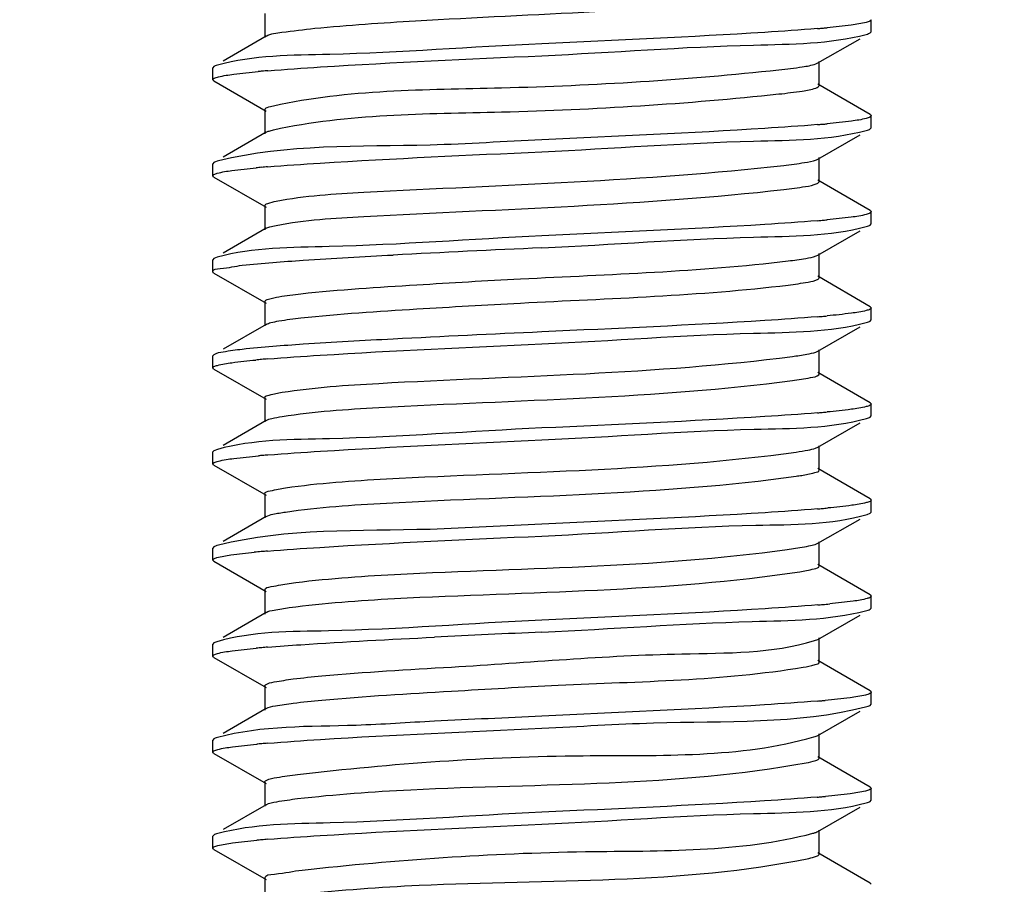
# Model space of a CAD drawing. Extents: x -371914 to 553368, y -191129 to 196452.
# Drawn here: x -209366 to -209304, y 38092 to 38146 of the extents above; entities that cross this region are included whole.
import ezdxf

# ---------------------------------------------------------------- set-up
doc = ezdxf.new("R2010")
doc.units = 0
doc.header["$LTSCALE"] = 1000
doc.header["$MEASUREMENT"] = 0
doc.layers.add('通风', color=90, linetype='Continuous')
doc.styles.get("Standard").update_dxf_attribs({"font": 'gbenor.shx', "bigfont": 'gbcbig.shx'})
doc.dimstyles.get("Standard").update_dxf_attribs({"dimscale": 100, "dimtxt": 3.5, "dimasz": 1, "dimexe": 2.5, "dimexo": 3, "dimgap": 1.5, "dimtad": 1, "dimdec": 0, "dimzin": 0, "dimdsep": 46, "dimtxsty": 'Standard', "dimblk": 'ARCHTICK', "dimcen": 0.09, "dimadec": 0, "dimazin": 0, "dimtfac": 1, "dimtdec": 0, "dimtix": 1, "dimtmove": 2, "dimatfit": 3, "dimfxl": 1, "dimtolj": 1, "dimtzin": 0, "dimarcsym": 0})

# ---------------------------------------------------------------- blocks, each defined once
blk = doc.blocks.new('_ArchTick')
at = {"color": 0, "linetype": 'ByBlock', "const_width": 0.4}
blk.add_lwpolyline([(-0.5, -0.5), (0.5, 0.5)], dxfattribs=at)

msp = doc.modelspace()

# ---------------------------------------------------------------- linework, layer by layer
at = {"layer": '通风'}
for p, q in [((-209350.373, 38146.671), (-209350.373, 38145.159)), ((-209312.405, 38145.531), (-209312.405, 38146.281)), ((-209350.294, 38145.25), (-209352.988, 38143.689)), ((-209315.75, 38143.572), (-209313.104, 38145.091)), ((-209312.473, 38145.453), (-209312.405, 38145.531)), ((-209353.571, 38143.351), (-209353.637, 38143.274)), ((-209353.637, 38142.524), (-209353.637, 38143.274)), ((-209315.877, 38143.516), (-209315.75, 38143.572)), ((-209315.669, 38142.153), (-209315.669, 38143.664)), ((-209353.569, 38142.447), (-209353.637, 38142.525)), ((-209353.569, 38142.447), (-209350.293, 38140.566)), ((-209312.472, 38140.345), (-209315.748, 38142.244)), ((-209350.373, 38140.658), (-209350.373, 38139.146)), ((-209312.472, 38140.345), (-209312.405, 38140.268)), ((-209312.405, 38139.518), (-209312.405, 38140.268)), ((-209350.294, 38139.237), (-209352.988, 38137.676)), ((-209315.75, 38137.559), (-209313.104, 38139.078)), ((-209312.473, 38139.44), (-209312.405, 38139.518)), ((-209353.571, 38137.338), (-209353.637, 38137.262)), ((-209353.637, 38136.511), (-209353.637, 38137.262)), ((-209315.842, 38137.516), (-209315.75, 38137.559)), ((-209315.669, 38136.14), (-209315.669, 38137.651)), ((-209353.569, 38136.434), (-209353.637, 38136.511)), ((-209353.569, 38136.434), (-209350.293, 38134.553)), ((-209312.472, 38134.332), (-209315.748, 38136.231)), ((-209350.373, 38134.645), (-209350.373, 38133.133)), ((-209312.472, 38134.332), (-209312.405, 38134.255)), ((-209312.405, 38133.505), (-209312.405, 38134.255)), ((-209312.473, 38133.427), (-209312.405, 38133.505)), ((-209350.294, 38133.224), (-209352.988, 38131.663)), ((-209315.75, 38131.546), (-209313.104, 38133.065)), ((-209315.856, 38131.498), (-209315.75, 38131.546)), ((-209315.669, 38130.127), (-209315.669, 38131.638)), ((-209353.571, 38131.325), (-209353.637, 38131.248)), ((-209353.637, 38130.498), (-209353.637, 38131.249)), ((-209353.351, 38131.408), (-209353.57, 38131.325)), ((-209353.569, 38130.421), (-209353.637, 38130.498)), ((-209353.569, 38130.421), (-209350.293, 38128.54)), ((-209312.472, 38128.319), (-209315.748, 38130.218)), ((-209315.734, 38130.044), (-209315.689, 38130.082)), ((-209315.689, 38130.082), (-209315.67, 38130.127)), ((-209350.373, 38128.632), (-209350.373, 38127.12)), ((-209312.472, 38128.319), (-209312.405, 38128.242)), ((-209312.405, 38127.492), (-209312.405, 38128.242)), ((-209350.294, 38127.211), (-209352.988, 38125.65)), ((-209312.473, 38127.414), (-209312.405, 38127.492)), ((-209315.75, 38125.533), (-209313.104, 38127.052)), ((-209315.872, 38125.479), (-209315.75, 38125.533)), ((-209315.669, 38124.114), (-209315.669, 38125.626)), ((-209353.571, 38125.312), (-209353.637, 38125.235)), ((-209353.637, 38124.485), (-209353.637, 38125.236)), ((-209353.569, 38124.408), (-209353.637, 38124.485)), ((-209353.569, 38124.408), (-209350.293, 38122.527)), ((-209312.472, 38122.306), (-209315.748, 38124.205)), ((-209315.693, 38124.063), (-209315.67, 38124.114)), ((-209350.373, 38122.619), (-209350.373, 38121.107)), ((-209312.472, 38122.306), (-209312.405, 38122.229)), ((-209312.405, 38121.479), (-209312.405, 38122.229)), ((-209350.294, 38121.198), (-209352.988, 38119.637)), ((-209315.75, 38119.521), (-209313.104, 38121.039)), ((-209312.473, 38121.401), (-209312.405, 38121.479)), ((-209353.571, 38119.299), (-209353.637, 38119.223)), ((-209353.637, 38118.472), (-209353.637, 38119.223)), ((-209353.344, 38119.384), (-209353.57, 38119.299)), ((-209315.893, 38119.459), (-209315.75, 38119.521)), ((-209315.669, 38118.101), (-209315.669, 38119.613)), ((-209353.569, 38118.395), (-209353.637, 38118.473)), ((-209353.569, 38118.395), (-209350.293, 38116.514)), ((-209312.472, 38116.293), (-209315.748, 38118.192)), ((-209350.373, 38116.606), (-209350.373, 38115.094)), ((-209312.472, 38116.293), (-209312.405, 38116.216)), ((-209312.405, 38115.466), (-209312.405, 38116.216)), ((-209350.294, 38115.185), (-209352.988, 38113.624)), ((-209315.75, 38113.508), (-209313.104, 38115.026)), ((-209312.663, 38115.314), (-209312.473, 38115.388)), ((-209312.473, 38115.388), (-209312.405, 38115.466)), ((-209353.571, 38113.286), (-209353.637, 38113.21)), ((-209353.637, 38112.459), (-209353.637, 38113.21)), ((-209315.919, 38113.438), (-209315.75, 38113.508)), ((-209315.669, 38112.088), (-209315.669, 38113.6)), ((-209353.569, 38112.382), (-209353.637, 38112.459)), ((-209353.569, 38112.382), (-209350.293, 38110.501)), ((-209312.472, 38110.28), (-209315.748, 38112.179)), ((-209350.373, 38110.593), (-209350.373, 38109.081)), ((-209312.472, 38110.28), (-209312.405, 38110.204)), ((-209312.405, 38109.453), (-209312.405, 38110.203)), ((-209312.473, 38109.375), (-209312.405, 38109.453)), ((-209350.294, 38109.172), (-209352.988, 38107.611)), ((-209315.75, 38107.495), (-209313.104, 38109.013)), ((-209315.952, 38107.414), (-209315.751, 38107.495)), ((-209315.669, 38106.075), (-209315.669, 38107.587)), ((-209353.571, 38107.273), (-209353.637, 38107.196)), ((-209353.637, 38106.447), (-209353.637, 38107.197)), ((-209353.377, 38107.349), (-209353.57, 38107.273)), ((-209353.569, 38106.369), (-209353.637, 38106.446)), ((-209353.569, 38106.369), (-209350.293, 38104.488)), ((-209312.472, 38104.267), (-209315.748, 38106.166)), ((-209350.373, 38104.58), (-209350.373, 38103.068)), ((-209312.472, 38104.267), (-209312.405, 38104.19)), ((-209312.405, 38103.44), (-209312.405, 38104.19)), ((-209350.294, 38103.159), (-209352.988, 38101.598)), ((-209312.473, 38103.362), (-209312.405, 38103.44)), ((-209315.75, 38101.482), (-209313.104, 38103)), ((-209315.669, 38100.062), (-209315.669, 38101.574)), ((-209353.571, 38101.261), (-209353.637, 38101.183)), ((-209353.637, 38100.434), (-209353.637, 38101.184)), ((-209353.569, 38100.356), (-209353.637, 38100.434)), ((-209353.569, 38100.356), (-209350.293, 38098.475)), ((-209312.472, 38098.254), (-209315.748, 38100.153)), ((-209350.373, 38098.567), (-209350.373, 38097.055)), ((-209312.472, 38098.254), (-209312.405, 38098.177)), ((-209312.405, 38097.427), (-209312.405, 38098.177)), ((-209350.294, 38097.146), (-209352.988, 38095.585)), ((-209312.473, 38097.35), (-209312.405, 38097.427)), ((-209315.75, 38095.469), (-209313.104, 38096.987)), ((-209353.571, 38095.248), (-209353.637, 38095.171)), ((-209353.637, 38094.421), (-209353.637, 38095.171)), ((-209315.669, 38094.049), (-209315.669, 38095.561)), ((-209353.569, 38094.343), (-209353.637, 38094.421)), ((-209353.569, 38094.343), (-209350.293, 38092.462)), ((-209312.472, 38092.241), (-209315.748, 38094.14)), ((-209350.373, 38092.554), (-209350.373, 38091.042)), ((-209312.472, 38092.241), (-209312.405, 38092.164))]:
    msp.add_line(p, q, dxfattribs=at)
for centre, radius, start, end in [((-209322.686, 38227.384), 81.949, 274.84384, 275.04239), ((-209321.651, 38215.668), 70.189, 275.04119, 275.29733), ((-209344.216, 38071.188), 72.145, 95.02735, 95.22653), ((-209343.16, 38059.159), 84.221, 94.78088, 95.02588), ((-209322.681, 38221.319), 81.898, 274.84463, 275.04382), ((-209321.632, 38209.447), 69.98, 275.04244, 275.3055), ((-209343.235, 38054.012), 83.351, 94.79302, 95.04625), ((-209344.476, 38068.056), 69.253, 95.04562, 95.33491), ((-209322.688, 38215.385), 81.977, 274.84339, 275.04168), ((-209321.66, 38203.743), 70.289, 275.04056, 275.29341), ((-209257.544, 36468.021), 1665.691, 92.597129, 92.917825), ((-209322.684, 38209.328), 81.932, 274.84406, 275.04294), ((-209321.644, 38197.551), 70.11, 275.04167, 275.30048), ((-209257.544, 36462.759), 1665.691, 92.597129, 92.917825), ((-209344.531, 38056.645), 68.635, 95.04892, 95.36033), ((-209343.243, 38042.078), 83.26, 94.7936, 95.05013), ((-209322.684, 38203.313), 81.93, 274.84406, 275.04314), ((-209321.641, 38191.508), 70.08, 275.04185, 275.30176), ((-209344.157, 38046.476), 72.808, 95.02319, 95.20259), ((-209343.143, 38034.915), 84.413, 94.77801, 95.02137), ((-209319.566, 38135.566), 18.026, 277.86105, 278.95953), ((-209322.668, 38197.114), 81.744, 274.84671, 275.04801), ((-209321.576, 38184.782), 69.363, 275.04609, 275.32969), ((-209344.711, 38046.591), 66.655, 95.06098, 95.44108), ((-209343.293, 38030.638), 82.671, 94.80222, 95.06444), ((-209322.597, 38190.283), 80.922, 274.8596, 275.06808), ((-209321.322, 38175.976), 66.559, 275.06306, 275.44347), ((-209217.752, 35598.956), 2511.641, 92.63046, 92.784066), ((-209344.458, 38037.829), 69.415, 95.04702, 95.32874), ((-209343.243, 38024.084), 83.214, 94.79499, 95.04744), ((-209322.757, 38186.113), 82.773, 274.83084, 275.02367), ((-209321.891, 38176.251), 72.873, 275.02422, 275.19873), ((-209217.752, 35593.693), 2511.641, 92.63046, 92.784066), ((-209344.407, 38031.219), 70.015, 95.04068, 95.30578), ((-209343.213, 38017.681), 83.606, 94.78921, 95.04066), ((-209322.744, 38179.952), 82.624, 274.8333, 275.02719), ((-209321.845, 38169.726), 72.359, 275.02745, 275.21737), ((-209344.4, 38025.128), 70.094, 95.04029, 95.30266), ((-209343.212, 38011.662), 83.611, 94.7894, 95.04021)]:
    msp.add_arc(centre, radius, start, end, dxfattribs=at)
for points, knots in [([(-209347.25, 38145.742), (-209345.148, 38145.945), (-209335.564, 38146.587), (-209325.955, 38146.86), (-209318.502, 38147.611)], [0, 0, 0, 0, 0.219977, 1, 1, 1, 1]), ([(-209350.293, 38145.25), (-209350, 38145.421), (-209348.936, 38145.529), (-209347.937, 38145.676), (-209347.25, 38145.742)], [0, 0, 0, 0, 0.329372, 1, 1, 1, 1]), ([(-209315.766, 38145.727), (-209316.864, 38145.634), (-209322.612, 38145.243), (-209328.367, 38144.994), (-209333.021, 38144.778)], [0, 0, 0, 0, 0.191234, 1, 1, 1, 1]), ([(-209312.721, 38146.113), (-209313.026, 38146.032), (-209313.845, 38145.914), (-209314.664, 38145.827), (-209315.171, 38145.78)], [0, 0, 0, 0, 0.38272, 1, 1, 1, 1]), ([(-209312.406, 38146.281), (-209312.406, 38146.243), (-209312.535, 38146.162), (-209312.64, 38146.135), (-209312.721, 38146.113)], [0, 0, 0, 0, 0.314571, 1, 1, 1, 1]), ([(-209333.021, 38144.028), (-209328.603, 38144.233), (-209321.88, 38144.764), (-209315, 38144.754), (-209312.719, 38145.364)], [0, 0, 0, 0, 0.651954, 1, 1, 1, 1]), ([(-209312.719, 38145.364), (-209312.67, 38145.377), (-209312.586, 38145.402), (-209312.505, 38145.435), (-209312.473, 38145.453)], [0, 0, 0, 0, 0.580514, 1, 1, 1, 1]), ([(-209333.021, 38144.778), (-209337.452, 38144.572), (-209344.177, 38144.028), (-209351.07, 38144.06), (-209353.34, 38143.437)], [0, 0, 0, 0, 0.65333, 1, 1, 1, 1]), ([(-209350.18, 38143.087), (-209349.082, 38143.178), (-209343.366, 38143.564), (-209337.643, 38143.813), (-209333.021, 38144.028)], [0, 0, 0, 0, 0.192326, 1, 1, 1, 1]), ([(-209353.34, 38143.437), (-209353.386, 38143.425), (-209353.464, 38143.401), (-209353.54, 38143.369), (-209353.57, 38143.351)], [0, 0, 0, 0, 0.578443, 1, 1, 1, 1]), ([(-209318.187, 38143.142), (-209317.697, 38143.194), (-209316.926, 38143.293), (-209316.149, 38143.419), (-209315.877, 38143.516)], [0, 0, 0, 0, 0.630031, 1, 1, 1, 1]), ([(-209353.636, 38142.525), (-209353.635, 38142.567), (-209353.485, 38142.652), (-209353.368, 38142.681), (-209353.277, 38142.703)], [0, 0, 0, 0, 0.309749, 1, 1, 1, 1]), ([(-209353.277, 38142.703), (-209352.962, 38142.782), (-209352.131, 38142.899), (-209351.299, 38142.987), (-209350.788, 38143.033)], [0, 0, 0, 0, 0.387416, 1, 1, 1, 1]), ([(-209349.821, 38140.9), (-209345.162, 38141.927), (-209334.479, 38141.869), (-209323.954, 38142.529), (-209318.187, 38143.142)], [0, 0, 0, 0, 0.451362, 1, 1, 1, 1]), ([(-209318.187, 38141.631), (-209317.697, 38141.683), (-209316.926, 38141.781), (-209316.149, 38141.907), (-209315.877, 38142.004)], [0, 0, 0, 0, 0.630031, 1, 1, 1, 1]), ([(-209315.877, 38142.004), (-209315.823, 38142.024), (-209315.744, 38142.051), (-209315.67, 38142.123), (-209315.67, 38142.153)], [0, 0, 0, 0, 0.655934, 1, 1, 1, 1]), ([(-209349.821, 38139.388), (-209345.162, 38140.416), (-209334.479, 38140.357), (-209323.954, 38141.017), (-209318.187, 38141.631)], [0, 0, 0, 0, 0.451362, 1, 1, 1, 1]), ([(-209350.372, 38140.658), (-209350.371, 38140.719), (-209350.13, 38140.829), (-209349.961, 38140.869), (-209349.821, 38140.9)], [0, 0, 0, 0, 0.299621, 1, 1, 1, 1]), ([(-209312.406, 38140.268), (-209312.406, 38140.23), (-209312.534, 38140.149), (-209312.639, 38140.122), (-209312.719, 38140.101)], [0, 0, 0, 0, 0.31488, 1, 1, 1, 1]), ([(-209315.765, 38139.714), (-209316.862, 38139.621), (-209322.611, 38139.23), (-209328.367, 38138.981), (-209333.021, 38138.765)], [0, 0, 0, 0, 0.191214, 1, 1, 1, 1]), ([(-209312.719, 38140.101), (-209313.023, 38140.02), (-209313.839, 38139.902), (-209314.656, 38139.814), (-209315.161, 38139.767)], [0, 0, 0, 0, 0.382556, 1, 1, 1, 1]), ([(-209350.293, 38139.237), (-209350.236, 38139.27), (-209350.079, 38139.327), (-209349.918, 38139.367), (-209349.821, 38139.388)], [0, 0, 0, 0, 0.398444, 1, 1, 1, 1]), ([(-209333.021, 38138.015), (-209328.605, 38138.22), (-209321.882, 38138.75), (-209315.002, 38138.742), (-209312.72, 38139.35)], [0, 0, 0, 0, 0.651823, 1, 1, 1, 1]), ([(-209312.72, 38139.35), (-209312.671, 38139.363), (-209312.587, 38139.388), (-209312.505, 38139.422), (-209312.473, 38139.44)], [0, 0, 0, 0, 0.580783, 1, 1, 1, 1]), ([(-209333.021, 38138.765), (-209335.351, 38138.657), (-209342.083, 38138.201), (-209348.974, 38138.514), (-209353.277, 38137.441)], [0, 0, 0, 0, 0.344688, 1, 1, 1, 1]), ([(-209350.199, 38137.072), (-209349.101, 38137.164), (-209343.379, 38137.551), (-209337.649, 38137.8), (-209333.021, 38138.015)], [0, 0, 0, 0, 0.1921, 1, 1, 1, 1]), ([(-209353.277, 38137.441), (-209353.336, 38137.426), (-209353.436, 38137.398), (-209353.533, 38137.36), (-209353.57, 38137.338)], [0, 0, 0, 0, 0.588668, 1, 1, 1, 1]), ([(-209349.664, 38134.919), (-209347.858, 38135.272), (-209337.22, 38135.905), (-209326.613, 38136.179), (-209317.888, 38137.162)], [0, 0, 0, 0, 0.173251, 1, 1, 1, 1]), ([(-209317.888, 38137.162), (-209317.453, 38137.211), (-209316.769, 38137.304), (-209316.08, 38137.423), (-209315.842, 38137.516)], [0, 0, 0, 0, 0.632319, 1, 1, 1, 1]), ([(-209353.636, 38136.511), (-209353.636, 38136.546), (-209353.522, 38136.624), (-209353.425, 38136.65), (-209353.351, 38136.671)], [0, 0, 0, 0, 0.31846, 1, 1, 1, 1]), ([(-209353.351, 38136.671), (-209353.052, 38136.755), (-209352.236, 38136.872), (-209351.422, 38136.961), (-209350.914, 38137.009)], [0, 0, 0, 0, 0.378921, 1, 1, 1, 1]), ([(-209317.888, 38135.65), (-209317.434, 38135.702), (-209316.737, 38135.801), (-209316.025, 38135.919), (-209315.796, 38136.024)], [0, 0, 0, 0, 0.644262, 1, 1, 1, 1]), ([(-209315.796, 38136.024), (-209315.762, 38136.039), (-209315.71, 38136.064), (-209315.67, 38136.118), (-209315.67, 38136.14)], [0, 0, 0, 0, 0.627791, 1, 1, 1, 1]), ([(-209349.664, 38133.408), (-209347.858, 38133.76), (-209337.22, 38134.393), (-209326.613, 38134.667), (-209317.888, 38135.65)], [0, 0, 0, 0, 0.173251, 1, 1, 1, 1]), ([(-209350.372, 38134.645), (-209350.371, 38134.72), (-209350.05, 38134.837), (-209349.843, 38134.885), (-209349.664, 38134.919)], [0, 0, 0, 0, 0.291428, 1, 1, 1, 1]), ([(-209312.72, 38134.087), (-209313.026, 38134.006), (-209313.847, 38133.888), (-209314.667, 38133.8), (-209315.175, 38133.753)], [0, 0, 0, 0, 0.382567, 1, 1, 1, 1]), ([(-209312.406, 38134.255), (-209312.406, 38134.217), (-209312.535, 38134.136), (-209312.64, 38134.109), (-209312.72, 38134.087)], [0, 0, 0, 0, 0.314651, 1, 1, 1, 1]), ([(-209350.293, 38133.224), (-209350.22, 38133.267), (-209350.009, 38133.334), (-209349.796, 38133.382), (-209349.664, 38133.408)], [0, 0, 0, 0, 0.386185, 1, 1, 1, 1]), ([(-209315.767, 38133.701), (-209316.864, 38133.608), (-209322.612, 38133.217), (-209328.367, 38132.968), (-209333.021, 38132.752)], [0, 0, 0, 0, 0.191244, 1, 1, 1, 1]), ([(-209312.72, 38133.337), (-209312.671, 38133.35), (-209312.587, 38133.375), (-209312.505, 38133.409), (-209312.473, 38133.427)], [0, 0, 0, 0, 0.580745, 1, 1, 1, 1]), ([(-209333.021, 38132.752), (-209337.46, 38132.546), (-209344.186, 38131.993), (-209351.089, 38132.041), (-209353.351, 38131.408)], [0, 0, 0, 0, 0.654129, 1, 1, 1, 1]), ([(-209333.021, 38132.002), (-209328.604, 38132.207), (-209321.882, 38132.737), (-209315.002, 38132.729), (-209312.72, 38133.337)], [0, 0, 0, 0, 0.651849, 1, 1, 1, 1]), ([(-209353.637, 38130.498), (-209353.64, 38130.668), (-209352.692, 38130.722), (-209352.248, 38130.855), (-209351.785, 38130.907)], [0, 0, 0, 0, 0.267412, 1, 1, 1, 1]), ([(-209340.859, 38129.687), (-209338.698, 38129.82), (-209330.948, 38130.284), (-209323.169, 38130.514), (-209317.608, 38131.182)], [0, 0, 0, 0, 0.27875, 1, 1, 1, 1]), ([(-209317.608, 38131.182), (-209317.24, 38131.226), (-209316.653, 38131.309), (-209316.065, 38131.419), (-209315.856, 38131.498)], [0, 0, 0, 0, 0.623688, 1, 1, 1, 1]), ([(-209349.487, 38128.939), (-209349.031, 38129.019), (-209346.163, 38129.368), (-209343.279, 38129.537), (-209340.859, 38129.687)], [0, 0, 0, 0, 0.160155, 1, 1, 1, 1]), ([(-209340.859, 38128.175), (-209338.698, 38128.308), (-209330.948, 38128.772), (-209323.169, 38129.002), (-209317.608, 38129.67)], [0, 0, 0, 0, 0.27875, 1, 1, 1, 1]), ([(-209317.608, 38129.67), (-209317.189, 38129.72), (-209316.57, 38129.823), (-209315.917, 38129.928), (-209315.734, 38130.044)], [0, 0, 0, 0, 0.661318, 1, 1, 1, 1]), ([(-209350.372, 38128.632), (-209350.371, 38128.723), (-209349.957, 38128.842), (-209349.71, 38128.9), (-209349.487, 38128.939)], [0, 0, 0, 0, 0.285582, 1, 1, 1, 1]), ([(-209349.487, 38127.427), (-209349.031, 38127.507), (-209346.163, 38127.856), (-209343.279, 38128.025), (-209340.859, 38128.175)], [0, 0, 0, 0, 0.160155, 1, 1, 1, 1]), ([(-209312.72, 38128.075), (-209313.025, 38127.993), (-209313.843, 38127.876), (-209314.661, 38127.788), (-209315.167, 38127.741)], [0, 0, 0, 0, 0.382664, 1, 1, 1, 1]), ([(-209312.406, 38128.242), (-209312.406, 38128.204), (-209312.535, 38128.123), (-209312.64, 38128.096), (-209312.72, 38128.075)], [0, 0, 0, 0, 0.314668, 1, 1, 1, 1]), ([(-209350.293, 38127.211), (-209350.202, 38127.264), (-209349.93, 38127.342), (-209349.658, 38127.397), (-209349.487, 38127.427)], [0, 0, 0, 0, 0.376113, 1, 1, 1, 1]), ([(-209315.766, 38127.688), (-209316.863, 38127.595), (-209322.611, 38127.204), (-209328.367, 38126.955), (-209333.021, 38126.739)], [0, 0, 0, 0, 0.191225, 1, 1, 1, 1]), ([(-209333.021, 38125.989), (-209328.605, 38126.194), (-209321.883, 38126.724), (-209315.004, 38126.717), (-209312.721, 38127.324)], [0, 0, 0, 0, 0.651763, 1, 1, 1, 1]), ([(-209312.721, 38127.324), (-209312.672, 38127.337), (-209312.587, 38127.362), (-209312.505, 38127.396), (-209312.473, 38127.414)], [0, 0, 0, 0, 0.580952, 1, 1, 1, 1]), ([(-209350.2, 38125.046), (-209349.103, 38125.138), (-209343.38, 38125.525), (-209337.65, 38125.774), (-209333.021, 38125.989)], [0, 0, 0, 0, 0.192049, 1, 1, 1, 1]), ([(-209351.785, 38125.644), (-209352.183, 38125.6), (-209352.774, 38125.508), (-209353.393, 38125.415), (-209353.571, 38125.312)], [0, 0, 0, 0, 0.660781, 1, 1, 1, 1]), ([(-209317.345, 38125.201), (-209317.041, 38125.241), (-209316.547, 38125.314), (-209316.054, 38125.414), (-209315.872, 38125.479)], [0, 0, 0, 0, 0.613704, 1, 1, 1, 1]), ([(-209353.344, 38124.647), (-209353.048, 38124.729), (-209352.245, 38124.846), (-209351.442, 38124.933), (-209350.943, 38124.98)], [0, 0, 0, 0, 0.380446, 1, 1, 1, 1]), ([(-209349.29, 38122.959), (-209347.29, 38123.276), (-209336.62, 38123.972), (-209325.925, 38124.098), (-209317.345, 38125.201)], [0, 0, 0, 0, 0.18969, 1, 1, 1, 1]), ([(-209353.636, 38124.485), (-209353.636, 38124.522), (-209353.519, 38124.6), (-209353.419, 38124.626), (-209353.344, 38124.647)], [0, 0, 0, 0, 0.31801, 1, 1, 1, 1]), ([(-209349.29, 38121.447), (-209347.29, 38121.764), (-209336.62, 38122.46), (-209325.925, 38122.586), (-209317.345, 38123.69)], [0, 0, 0, 0, 0.18969, 1, 1, 1, 1]), ([(-209317.345, 38123.69), (-209316.962, 38123.739), (-209316.434, 38123.848), (-209315.818, 38123.933), (-209315.693, 38124.063)], [0, 0, 0, 0, 0.682071, 1, 1, 1, 1]), ([(-209350.373, 38122.619), (-209350.372, 38122.726), (-209349.853, 38122.844), (-209349.562, 38122.916), (-209349.29, 38122.959)], [0, 0, 0, 0, 0.280519, 1, 1, 1, 1]), ([(-209315.766, 38121.675), (-209316.863, 38121.582), (-209322.611, 38121.191), (-209328.367, 38120.942), (-209333.021, 38120.726)], [0, 0, 0, 0, 0.191221, 1, 1, 1, 1]), ([(-209312.721, 38122.061), (-209313.026, 38121.98), (-209313.843, 38121.863), (-209314.66, 38121.775), (-209315.166, 38121.728)], [0, 0, 0, 0, 0.382863, 1, 1, 1, 1]), ([(-209312.406, 38122.229), (-209312.406, 38122.191), (-209312.535, 38122.11), (-209312.641, 38122.083), (-209312.721, 38122.061)], [0, 0, 0, 0, 0.314499, 1, 1, 1, 1]), ([(-209350.293, 38121.198), (-209350.184, 38121.262), (-209349.843, 38121.349), (-209349.506, 38121.413), (-209349.29, 38121.447)], [0, 0, 0, 0, 0.36715, 1, 1, 1, 1]), ([(-209333.021, 38119.976), (-209328.595, 38120.181), (-209321.871, 38120.72), (-209314.982, 38120.696), (-209312.708, 38121.315)], [0, 0, 0, 0, 0.652804, 1, 1, 1, 1]), ([(-209312.708, 38121.315), (-209312.661, 38121.327), (-209312.581, 38121.351), (-209312.504, 38121.384), (-209312.473, 38121.401)], [0, 0, 0, 0, 0.578655, 1, 1, 1, 1]), ([(-209333.021, 38120.726), (-209337.455, 38120.52), (-209344.18, 38119.973), (-209351.077, 38120.011), (-209353.344, 38119.384)], [0, 0, 0, 0, 0.653631, 1, 1, 1, 1]), ([(-209350.175, 38119.035), (-209349.077, 38119.127), (-209343.363, 38119.513), (-209337.641, 38119.761), (-209333.021, 38119.976)], [0, 0, 0, 0, 0.192377, 1, 1, 1, 1]), ([(-209349.075, 38116.978), (-209346.983, 38117.283), (-209336.31, 38117.997), (-209325.59, 38118.044), (-209317.101, 38119.221)], [0, 0, 0, 0, 0.197869, 1, 1, 1, 1]), ([(-209317.101, 38119.221), (-209316.856, 38119.255), (-209316.45, 38119.319), (-209316.047, 38119.406), (-209315.893, 38119.459)], [0, 0, 0, 0, 0.602017, 1, 1, 1, 1]), ([(-209353.636, 38118.473), (-209353.635, 38118.515), (-209353.486, 38118.599), (-209353.37, 38118.628), (-209353.279, 38118.651)], [0, 0, 0, 0, 0.309931, 1, 1, 1, 1]), ([(-209353.279, 38118.651), (-209352.961, 38118.731), (-209352.119, 38118.849), (-209351.277, 38118.937), (-209350.759, 38118.984)], [0, 0, 0, 0, 0.386674, 1, 1, 1, 1]), ([(-209316.759, 38117.76), (-209316.485, 38117.803), (-209316.194, 38117.875), (-209315.669, 38117.993), (-209315.669, 38118.101)], [0, 0, 0, 0, 0.719705, 1, 1, 1, 1]), ([(-209349.075, 38115.467), (-209346.983, 38115.771), (-209336.31, 38116.485), (-209325.59, 38116.532), (-209317.101, 38117.709)], [0, 0, 0, 0, 0.197869, 1, 1, 1, 1]), ([(-209350.373, 38116.606), (-209350.373, 38116.732), (-209349.738, 38116.845), (-209349.401, 38116.931), (-209349.075, 38116.978)], [0, 0, 0, 0, 0.276798, 1, 1, 1, 1]), ([(-209312.406, 38116.216), (-209312.406, 38116.179), (-209312.529, 38116.1), (-209312.631, 38116.073), (-209312.708, 38116.052)], [0, 0, 0, 0, 0.316398, 1, 1, 1, 1]), ([(-209315.762, 38115.662), (-209316.859, 38115.569), (-209322.608, 38115.178), (-209328.365, 38114.929), (-209333.021, 38114.713)], [0, 0, 0, 0, 0.191155, 1, 1, 1, 1]), ([(-209312.708, 38116.052), (-209313.009, 38115.97), (-209313.82, 38115.853), (-209314.631, 38115.765), (-209315.134, 38115.718)], [0, 0, 0, 0, 0.381436, 1, 1, 1, 1]), ([(-209350.294, 38115.185), (-209350.163, 38115.26), (-209349.748, 38115.356), (-209349.34, 38115.428), (-209349.075, 38115.467)], [0, 0, 0, 0, 0.359658, 1, 1, 1, 1]), ([(-209333.021, 38113.963), (-209328.56, 38114.17), (-209321.833, 38114.746), (-209314.905, 38114.655), (-209312.663, 38115.314)], [0, 0, 0, 0, 0.656459, 1, 1, 1, 1]), ([(-209333.021, 38114.713), (-209335.352, 38114.605), (-209342.084, 38114.148), (-209348.978, 38114.465), (-209353.279, 38113.388)], [0, 0, 0, 0, 0.344793, 1, 1, 1, 1]), ([(-209350.214, 38113.019), (-209349.117, 38113.111), (-209343.389, 38113.499), (-209337.654, 38113.748), (-209333.021, 38113.963)], [0, 0, 0, 0, 0.191898, 1, 1, 1, 1]), ([(-209353.279, 38113.388), (-209353.338, 38113.374), (-209353.437, 38113.346), (-209353.533, 38113.308), (-209353.57, 38113.286)], [0, 0, 0, 0, 0.588338, 1, 1, 1, 1]), ([(-209348.842, 38110.998), (-209346.66, 38111.291), (-209335.996, 38112.02), (-209325.261, 38111.978), (-209316.875, 38113.241)], [0, 0, 0, 0, 0.206045, 1, 1, 1, 1]), ([(-209316.875, 38113.241), (-209316.685, 38113.269), (-209316.364, 38113.323), (-209316.046, 38113.396), (-209315.919, 38113.438)], [0, 0, 0, 0, 0.588267, 1, 1, 1, 1]), ([(-209353.636, 38112.459), (-209353.636, 38112.492), (-209353.534, 38112.567), (-209353.444, 38112.592), (-209353.377, 38112.612)], [0, 0, 0, 0, 0.323046, 1, 1, 1, 1]), ([(-209353.377, 38112.612), (-209353.091, 38112.695), (-209352.306, 38112.811), (-209351.522, 38112.899), (-209351.031, 38112.946)], [0, 0, 0, 0, 0.376696, 1, 1, 1, 1]), ([(-209316.875, 38111.729), (-209316.572, 38111.775), (-209316.254, 38111.854), (-209315.67, 38111.97), (-209315.669, 38112.088)], [0, 0, 0, 0, 0.721755, 1, 1, 1, 1]), ([(-209348.842, 38109.486), (-209346.66, 38109.779), (-209335.996, 38110.508), (-209325.261, 38110.466), (-209316.875, 38111.729)], [0, 0, 0, 0, 0.206045, 1, 1, 1, 1]), ([(-209350.373, 38110.593), (-209350.374, 38110.739), (-209349.612, 38110.842), (-209349.225, 38110.947), (-209348.842, 38110.998)], [0, 0, 0, 0, 0.273825, 1, 1, 1, 1]), ([(-209312.663, 38110.052), (-209312.949, 38109.968), (-209313.734, 38109.852), (-209314.518, 38109.764), (-209315.008, 38109.717)], [0, 0, 0, 0, 0.376409, 1, 1, 1, 1]), ([(-209312.406, 38110.204), (-209312.406, 38110.17), (-209312.507, 38110.096), (-209312.597, 38110.071), (-209312.663, 38110.052)], [0, 0, 0, 0, 0.323367, 1, 1, 1, 1]), ([(-209350.294, 38109.172), (-209350.142, 38109.26), (-209349.644, 38109.362), (-209349.16, 38109.444), (-209348.842, 38109.486)], [0, 0, 0, 0, 0.353172, 1, 1, 1, 1]), ([(-209315.742, 38109.651), (-209316.839, 38109.558), (-209322.595, 38109.166), (-209328.359, 38108.916), (-209333.021, 38108.7)], [0, 0, 0, 0, 0.19091, 1, 1, 1, 1]), ([(-209312.76, 38109.275), (-209312.703, 38109.29), (-209312.605, 38109.317), (-209312.51, 38109.355), (-209312.474, 38109.375)], [0, 0, 0, 0, 0.587122, 1, 1, 1, 1]), ([(-209333.021, 38107.95), (-209328.633, 38108.153), (-209321.917, 38108.659), (-209315.065, 38108.696), (-209312.76, 38109.275)], [0, 0, 0, 0, 0.648914, 1, 1, 1, 1]), ([(-209333.021, 38108.7), (-209337.48, 38108.493), (-209344.207, 38107.918), (-209351.133, 38108.007), (-209353.377, 38107.349)], [0, 0, 0, 0, 0.656282, 1, 1, 1, 1]), ([(-209350.199, 38107.007), (-209349.507, 38107.065), (-209346.026, 38107.319), (-209342.539, 38107.495), (-209339.747, 38107.632)], [0, 0, 0, 0, 0.199021, 1, 1, 1, 1]), ([(-209353.344, 38106.608), (-209353.043, 38106.691), (-209352.227, 38106.809), (-209351.411, 38106.898), (-209350.904, 38106.945)], [0, 0, 0, 0, 0.38013, 1, 1, 1, 1]), ([(-209338.682, 38105.765), (-209333.877, 38106.046), (-209326.369, 38106.742), (-209318.613, 38106.595), (-209315.952, 38107.414)], [0, 0, 0, 0, 0.633539, 1, 1, 1, 1]), ([(-209353.636, 38106.446), (-209353.637, 38106.482), (-209353.519, 38106.561), (-209353.419, 38106.587), (-209353.344, 38106.608)], [0, 0, 0, 0, 0.317376, 1, 1, 1, 1]), ([(-209348.59, 38105.018), (-209347.997, 38105.092), (-209344.7, 38105.417), (-209341.393, 38105.607), (-209338.682, 38105.765)], [0, 0, 0, 0, 0.180298, 1, 1, 1, 1]), ([(-209338.682, 38104.254), (-209336.459, 38104.383), (-209329.124, 38104.846), (-209321.727, 38104.914), (-209316.668, 38105.749)], [0, 0, 0, 0, 0.302791, 1, 1, 1, 1]), ([(-209316.668, 38105.749), (-209316.417, 38105.79), (-209316.144, 38105.856), (-209315.67, 38105.975), (-209315.67, 38106.075)], [0, 0, 0, 0, 0.717626, 1, 1, 1, 1]), ([(-209350.334, 38104.644), (-209350.184, 38104.768), (-209349.556, 38104.862), (-209348.988, 38104.968), (-209348.59, 38105.018)], [0, 0, 0, 0, 0.327322, 1, 1, 1, 1]), ([(-209350.373, 38104.58), (-209350.373, 38104.591), (-209350.364, 38104.617), (-209350.345, 38104.635), (-209350.334, 38104.644)], [0, 0, 0, 0, 0.435996, 1, 1, 1, 1]), ([(-209348.59, 38103.506), (-209347.997, 38103.58), (-209344.7, 38103.905), (-209341.393, 38104.095), (-209338.682, 38104.254)], [0, 0, 0, 0, 0.180298, 1, 1, 1, 1]), ([(-209312.76, 38104.012), (-209313.079, 38103.932), (-209313.924, 38103.814), (-209314.768, 38103.725), (-209315.288, 38103.678)], [0, 0, 0, 0, 0.386278, 1, 1, 1, 1]), ([(-209312.406, 38104.19), (-209312.407, 38104.148), (-209312.555, 38104.064), (-209312.67, 38104.035), (-209312.76, 38104.012)], [0, 0, 0, 0, 0.310032, 1, 1, 1, 1]), ([(-209350.294, 38103.159), (-209350.119, 38103.26), (-209349.532, 38103.367), (-209348.966, 38103.459), (-209348.59, 38103.506)], [0, 0, 0, 0, 0.347744, 1, 1, 1, 1]), ([(-209315.787, 38103.634), (-209316.884, 38103.542), (-209322.625, 38103.152), (-209328.374, 38102.903), (-209333.021, 38102.687)], [0, 0, 0, 0, 0.191464, 1, 1, 1, 1]), ([(-209333.021, 38101.937), (-209330.69, 38102.045), (-209323.958, 38102.502), (-209317.063, 38102.184), (-209312.762, 38103.262)], [0, 0, 0, 0, 0.344827, 1, 1, 1, 1]), ([(-209312.762, 38103.262), (-209312.704, 38103.276), (-209312.606, 38103.304), (-209312.51, 38103.341), (-209312.474, 38103.362)], [0, 0, 0, 0, 0.58738, 1, 1, 1, 1]), ([(-209339.747, 38102.369), (-209341.383, 38102.289), (-209345.9, 38101.956), (-209350.541, 38102.119), (-209353.344, 38101.345)], [0, 0, 0, 0, 0.360385, 1, 1, 1, 1]), ([(-209350.193, 38100.995), (-209349.095, 38101.087), (-209343.375, 38101.473), (-209337.647, 38101.722), (-209333.021, 38101.937)], [0, 0, 0, 0, 0.192159, 1, 1, 1, 1]), ([(-209353.344, 38101.345), (-209353.389, 38101.333), (-209353.466, 38101.309), (-209353.541, 38101.278), (-209353.57, 38101.261)], [0, 0, 0, 0, 0.577788, 1, 1, 1, 1]), ([(-209348.32, 38099.037), (-209342.391, 38099.73), (-209331.671, 38100.505), (-209320.643, 38100.056), (-209315.996, 38101.388)], [0, 0, 0, 0, 0.552517, 1, 1, 1, 1]), ([(-209315.996, 38101.388), (-209315.948, 38101.402), (-209315.864, 38101.428), (-209315.783, 38101.463), (-209315.751, 38101.482)], [0, 0, 0, 0, 0.572544, 1, 1, 1, 1]), ([(-209353.324, 38100.6), (-209353.02, 38100.682), (-209352.203, 38100.799), (-209351.387, 38100.887), (-209350.881, 38100.934)], [0, 0, 0, 0, 0.382456, 1, 1, 1, 1]), ([(-209353.636, 38100.434), (-209353.636, 38100.472), (-209353.509, 38100.552), (-209353.404, 38100.579), (-209353.324, 38100.6)], [0, 0, 0, 0, 0.315011, 1, 1, 1, 1]), ([(-209348.32, 38097.526), (-209345.969, 38097.8), (-209335.357, 38098.558), (-209324.618, 38098.282), (-209316.479, 38099.768)], [0, 0, 0, 0, 0.222464, 1, 1, 1, 1]), ([(-209316.479, 38099.768), (-209316.275, 38099.806), (-209316.045, 38099.859), (-209315.671, 38099.978), (-209315.67, 38100.062)], [0, 0, 0, 0, 0.712374, 1, 1, 1, 1]), ([(-209350.285, 38098.664), (-209350.082, 38098.775), (-209349.406, 38098.886), (-209348.753, 38098.987), (-209348.32, 38099.037)], [0, 0, 0, 0, 0.346173, 1, 1, 1, 1]), ([(-209350.372, 38098.567), (-209350.372, 38098.585), (-209350.347, 38098.628), (-209350.308, 38098.651), (-209350.285, 38098.664)], [0, 0, 0, 0, 0.393059, 1, 1, 1, 1]), ([(-209315.783, 38097.622), (-209316.88, 38097.529), (-209322.623, 38097.139), (-209328.373, 38096.89), (-209333.021, 38096.674)], [0, 0, 0, 0, 0.19142, 1, 1, 1, 1]), ([(-209312.762, 38097.999), (-209313.078, 38097.92), (-209313.914, 38097.802), (-209314.751, 38097.714), (-209315.265, 38097.667)], [0, 0, 0, 0, 0.386851, 1, 1, 1, 1]), ([(-209312.406, 38098.177), (-209312.407, 38098.135), (-209312.555, 38098.051), (-209312.671, 38098.022), (-209312.762, 38097.999)], [0, 0, 0, 0, 0.309964, 1, 1, 1, 1]), ([(-209350.294, 38097.146), (-209350.095, 38097.262), (-209349.412, 38097.371), (-209348.758, 38097.474), (-209348.32, 38097.526)], [0, 0, 0, 0, 0.342506, 1, 1, 1, 1]), ([(-209333.021, 38095.924), (-209328.608, 38096.129), (-209321.886, 38096.656), (-209315.01, 38096.654), (-209312.725, 38097.258)], [0, 0, 0, 0, 0.651525, 1, 1, 1, 1]), ([(-209312.725, 38097.258), (-209312.675, 38097.271), (-209312.589, 38097.297), (-209312.506, 38097.331), (-209312.473, 38097.35)], [0, 0, 0, 0, 0.581603, 1, 1, 1, 1]), ([(-209333.021, 38096.674), (-209337.44, 38096.469), (-209344.162, 38095.937), (-209351.044, 38095.948), (-209353.324, 38095.338)], [0, 0, 0, 0, 0.652024, 1, 1, 1, 1]), ([(-209350.193, 38094.982), (-209349.096, 38095.074), (-209343.375, 38095.46), (-209337.647, 38095.709), (-209333.021, 38095.924)], [0, 0, 0, 0, 0.192166, 1, 1, 1, 1]), ([(-209353.324, 38095.338), (-209353.373, 38095.325), (-209353.457, 38095.3), (-209353.538, 38095.266), (-209353.57, 38095.248)], [0, 0, 0, 0, 0.581238, 1, 1, 1, 1]), ([(-209348.032, 38093.057), (-209342.146, 38093.704), (-209331.531, 38094.45), (-209320.663, 38094.144), (-209316.055, 38095.359)], [0, 0, 0, 0, 0.554061, 1, 1, 1, 1]), ([(-209316.055, 38095.359), (-209315.994, 38095.375), (-209315.891, 38095.405), (-209315.79, 38095.446), (-209315.751, 38095.469)], [0, 0, 0, 0, 0.581777, 1, 1, 1, 1]), ([(-209353.636, 38094.421), (-209353.636, 38094.459), (-209353.508, 38094.54), (-209353.402, 38094.567), (-209353.322, 38094.588)], [0, 0, 0, 0, 0.314689, 1, 1, 1, 1]), ([(-209353.322, 38094.588), (-209353.018, 38094.669), (-209352.2, 38094.787), (-209351.383, 38094.874), (-209350.878, 38094.921)], [0, 0, 0, 0, 0.382714, 1, 1, 1, 1]), ([(-209316.311, 38093.788), (-209316.148, 38093.821), (-209315.958, 38093.865), (-209315.671, 38093.98), (-209315.67, 38094.049)], [0, 0, 0, 0, 0.705447, 1, 1, 1, 1]), ([(-209348.032, 38091.545), (-209345.6, 38091.813), (-209335.035, 38092.588), (-209324.299, 38092.152), (-209316.311, 38093.788)], [0, 0, 0, 0, 0.230744, 1, 1, 1, 1]), ([(-209350.372, 38092.554), (-209350.373, 38092.77), (-209349.175, 38092.82), (-209348.616, 38092.993), (-209348.032, 38093.057)], [0, 0, 0, 0, 0.268266, 1, 1, 1, 1])]:
    msp.add_open_spline(points, degree=3, knots=knots, dxfattribs=at)
for points in [[(-209347.969, 38131.225), (-209346.091, 38131.352), (-209344.213, 38131.455), (-209342.333, 38131.553)], [(-209351.785, 38130.907), (-209350.516, 38131.049), (-209349.242, 38131.14), (-209347.969, 38131.225)], [(-209342.333, 38126.29), (-209344.213, 38126.193), (-209346.091, 38126.089), (-209347.969, 38125.963)], [(-209347.969, 38125.963), (-209349.242, 38125.877), (-209350.516, 38125.787), (-209351.785, 38125.644)]]:
    msp.add_open_spline(points, degree=3, dxfattribs=at)

# ---------------------------------------------------------------- leaders
msp.add_leader([(-208995.857, 38347.853), (-209642.68, 37764.196)], dimstyle='Standard', override={"dimgap": 20, "dimtad": 0}, dxfattribs=at)

doc.saveas('drawing.dxf')
